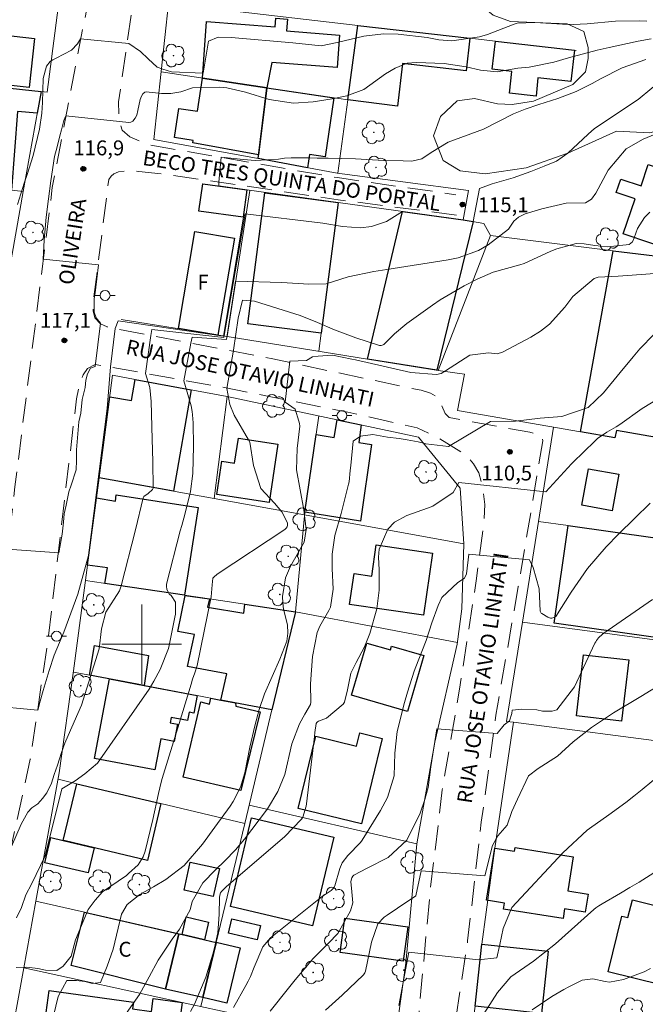
# Model space of a CAD drawing. Units: metres. Extents: x 286007 to 286523, y 1668250 to 1668814.
# Drawn here: x 286288 to 286351, y 1668464 to 1668563 of the extents above; entities that cross this region are included whole.
import ezdxf
from ezdxf.enums import TextEntityAlignment as Align

# ---------------------------------------------------------------- set-up
doc = ezdxf.new("R2010")
doc.units = ezdxf.units.M
doc.header["$MEASUREMENT"] = 0
doc.linetypes.add('HIDDEN', pattern=[0.375, 0.25, -0.125])
for name, color, linetype, lineweight, true_color in [('Arvores_Isoladas', 7, 'Continuous', 18, 0x00ff33), ('Curvas_Intermediarias', 7, 'Continuous', 9, 0x783c14), ('Curvas_Mestras', 7, 'Continuous', 20, 0x783c14), ('Pto_Cotado', 7, 'Continuous', 9, 0x783c14), ('Topon_Pto_Cotado', 7, 'Continuous', 9, 0x783c14), ('Vegetacao', 7, 'Orla8', 9, 0x00ff33)]:
    doc.layers.add(name, color=color, linetype=linetype, lineweight=lineweight, true_color=true_color)
for name, color, linetype, lineweight in [('Cerca', 8, 'Cerca', 20), ('Edificacoes', 7, 'Continuous', 30), ('Malha_Coordenadas', 7, 'Continuous', 15), ('Muro_Grade', 8, 'Continuous', 20), ('Nao_Pavimentada_S_Mfio', 10, 'HIDDEN', 15), ('Poste', 7, 'Continuous', 9), ('Topon_de_Vias', 7, 'Continuous', 9), ('Topon_Fundacao_Const_Ruinas', 7, 'Continuous', 9)]:
    doc.layers.add(name, color=color, linetype=linetype, lineweight=lineweight)
doc.styles.add('Arial', font='arial.ttf', dxfattribs={"height": 1.5})
doc.styles.get("Standard").update_dxf_attribs({"font": 'arial.ttf'})
doc.linetypes.add('Cerca', pattern='A,10,0,["X",Standard,S=1,R=0,X=0,Y=-0.5],0.1', length=10.1)
doc.linetypes.add('Orla8', pattern='A,6,-0.5,["V",Standard,S=1,R=0,X=-0.5,Y=-1],-0.5,6,-0.5,["V",Standard,S=1,R=0,X=-0.5,Y=-1],-0.5', length=14)

# ---------------------------------------------------------------- blocks, each defined once
blk = doc.blocks.new('Cotas')
at = {"layer": 'Pto_Cotado'}
blk.add_hatch(color=256, dxfattribs=at).paths.add_polyline_path([(0, 0.24, 1), (0, -0.24, 1)])
at = {"layer": 'Pto_Cotado', "lineweight": -3}
blk.add_lwpolyline([(0, -0.24, -1), (0, 0.24, -1)], format="xyb", close=True, dxfattribs=at)
blk = doc.blocks.new('Arvore')
at = {"layer": 'Arvores_Isoladas'}
blk.add_lwpolyline([(-0.718, 0.493, 0.872324), (-0.722, -0.551, 0.862983), (0.284, -0.827, 0.900105), (0.89, 0.029, 0.863155), (0.262, 0.861, 0.882486)], format="xyb", close=True, dxfattribs=at)
blk.add_circle((0, 0), 0.0286, dxfattribs=at)
blk = doc.blocks.new('Poste')
at = {"layer": 'Poste'}
for points in [[(-0.5, 0), (-1, 0)], [(0.5, 0), (1, 0)]]:
    blk.add_lwpolyline(points, dxfattribs=at)
blk.add_lwpolyline([(0, 0.5, 1), (0, -0.5, 1)], format="xyb", close=True, dxfattribs=at)

msp = doc.modelspace()

# ---------------------------------------------------------------- linework, layer by layer
at = {"layer": 'Cerca', "flags": 128}
msp.add_lwpolyline([(286337.418, 1668492.133), (286335.55, 1668479.477)], dxfattribs=at)
at = {"layer": 'Curvas_Intermediarias', "flags": 128}
for points, elevation in [([(286350.856, 1668562.696), (286350.07, 1668562.713), (286347.71, 1668562.678), (286344.843, 1668562.421), (286343.427, 1668562.34), (286342.366, 1668562.376), (286339.593, 1668562.555), (286337.799, 1668562.494), (286337.487, 1668562.393), (286334.817, 1668561.348), (286334.009, 1668561.098), (286331.224, 1668560.72), (286329.917, 1668560.8), (286328.744, 1668561.027), (286325.808, 1668561.388), (286324.329, 1668561.429), (286322.369, 1668561.176), (286319.676, 1668560.539), (286318.066, 1668560.204), (286315.211, 1668560.494), (286308.997, 1668561.038), (286307.707, 1668561.064), (286306.731, 1668560.68), (286306.189, 1668557.464), (286303.014, 1668557.59), (286302.146, 1668557.848), (286301.559, 1668558.045), (286300.639, 1668558.912), (286299.882, 1668559.642), (286298.697, 1668560.453), (286293.854, 1668560.902), (286293.555, 1668560.399), (286292.933, 1668559.777), (286291.384, 1668558.952), (286291.048, 1668558.81), (286290.798, 1668558.631), (286290.413, 1668558.143), (286290.086, 1668556.916), (286290.011, 1668554.489), (286289.943, 1668553.442), (286289.707, 1668551.834), (286289.067, 1668549.184), (286288.468, 1668547.267), (286288.175, 1668546.381), (286287.49, 1668544.24)], 118), ([(286351.295, 1668560.915), (286349.972, 1668560.676), (286347.062, 1668560.037), (286345.838, 1668559.775), (286342.982, 1668559.006), (286341.501, 1668558.556), (286339.019, 1668558.073), (286337.849, 1668557.952), (286335.787, 1668557.579), (286334.122, 1668557.746), (286332.669, 1668558.089), (286330.455, 1668558.414), (286327.679, 1668558.526), (286326.73, 1668558.462), (286325.51, 1668557.956), (286324.558, 1668557.381), (286322.361, 1668555.81), (286320.663, 1668555.187), (286319.16, 1668554.875), (286317.258, 1668554.553), (286315.286, 1668554.443), (286312.84, 1668554.815), (286310.45, 1668555.558), (286308.571, 1668555.965), (286307.847, 1668556.036), (286305.113, 1668555.962), (286303.949, 1668555.56), (286302.937, 1668555.41), (286302.458, 1668555.399), (286302.005, 1668555.399), (286300.44, 1668555.575), (286300.323, 1668555.536), (286300.103, 1668555.371), (286299.983, 1668555.15), (286299.834, 1668554.792), (286299.617, 1668553.692), (286299.506, 1668553.242), (286299.338, 1668552.918), (286299.1, 1668552.609), (286298.924, 1668552.515), (286298.718, 1668552.476), (286297.784, 1668552.584), (286292.369, 1668553.169), (286292.178, 1668552.694), (286291.919, 1668551.745), (286291.759, 1668551.155), (286291.492, 1668550.055), (286291.226, 1668549.072), (286290.861, 1668546.614), (286290.628, 1668544.806), (286290.384, 1668542.951), (286290.189, 1668540.657), (286290.068, 1668538.735), (286295.658, 1668538.158), (286295.319, 1668535.358), (286295.223, 1668534.784), (286295.232, 1668534.272), (286295.234, 1668533.407), (286295.41, 1668532.816), (286295.849, 1668532.301), (286295.327, 1668527.924), (286294.837, 1668527.768), (286294.548, 1668527.189), (286294.391, 1668526.565), (286294.302, 1668525.83), (286294.013, 1668524.627), (286293.887, 1668523.244), (286293.67, 1668522.382), (286293.434, 1668519.535), (286293.436, 1668518.463), (286293.401, 1668517.552), (286292.91, 1668515.998), (286292.654, 1668515.315), (286292.384, 1668513.993), (286292.192, 1668513.107), (286292.131, 1668512.275), (286291.984, 1668511.072), (286291.653, 1668509.185), (286286.496, 1668509.553)], 117), ([(286350.745, 1668558.821), (286348.371, 1668558.002), (286346.192, 1668556.896), (286345.354, 1668556.417), (286343.724, 1668555.617), (286341.907, 1668554.913), (286339.973, 1668554.31), (286338.616, 1668553.847), (286337.425, 1668553.364), (286334.414, 1668551.824), (286330.848, 1668550.517), (286329.148, 1668549.461), (286328.205, 1668548.825), (286327.202, 1668548.605), (286326.332, 1668548.646), (286324.371, 1668548.675), (286321.514, 1668548.838), (286318.782, 1668548.896), (286317.657, 1668548.916), (286316.864, 1668548.937), (286315.871, 1668548.95), (286315.035, 1668548.949), (286314.385, 1668548.895), (286313.772, 1668548.81), (286312.678, 1668548.718), (286311.432, 1668548.66), (286310.244, 1668548.775), (286307.994, 1668549.002), (286307.783, 1668546.469), (286307.756, 1668546.117), (286310.621, 1668545.713), (286310.254, 1668542.97), (286308.22, 1668530.976), (286297.633, 1668532.52), (286297.328, 1668531.76), (286296.848, 1668527.912), (286296.511, 1668523.699), (286294.633, 1668508.9), (286293.576, 1668505.035), (286292.176, 1668501.201), (286291.197, 1668498.879), (286290.672, 1668497.357), (286290.095, 1668495.321), (286289.765, 1668494.25), (286289.561, 1668493.342), (286284.501, 1668493.805)], 116), ([(286352.716, 1668551.742), (286350.485, 1668550.805), (286348.772, 1668549.84), (286346.964, 1668547.692), (286345.728, 1668545.381), (286345.288, 1668544.789), (286344.687, 1668544.389), (286342.727, 1668544.356), (286340.271, 1668543.785), (286338.618, 1668543.3), (286337.94, 1668542.95), (286337.469, 1668542.559), (286336.942, 1668541.753), (286334.868, 1668540.185), (286333.903, 1668539.624), (286331.849, 1668538.875), (286330.862, 1668538.669), (286324.665, 1668537.71), (286323.367, 1668537.499), (286320.794, 1668536.973), (286318.571, 1668536.242), (286316.827, 1668536.21), (286314.106, 1668536.4), (286309.456, 1668536.51), (286308.552, 1668530.64), (286305.098, 1668530.88), (286304.94, 1668530.291), (286304.258, 1668526.479), (286304.975, 1668523.989), (286305.072, 1668523.39), (286305.117, 1668523.071), (286305.174, 1668522.269), (286305.205, 1668519.934), (286305.142, 1668517.178), (286304.909, 1668515.365), (286304.343, 1668513.057), (286304.027, 1668511.945), (286303.877, 1668511.387), (286302.511, 1668506.02), (286302.487, 1668505.834), (286302.539, 1668505.477), (286302.805, 1668504.991), (286302.819, 1668504.975), (286302.971, 1668504.886), (286303.394, 1668504.23), (286303.399, 1668503.002), (286303.354, 1668502.693), (286302.762, 1668499.857), (286302.685, 1668499.543), (286301.845, 1668497.431), (286301.217, 1668496.263), (286300.749, 1668495.472), (286295.56, 1668488.001), (286294.292, 1668486.952), (286293.311, 1668486.241), (286291.963, 1668485.446), (286290.292, 1668478.7), (286288.909, 1668475.826), (286288.353, 1668474.761), (286287.919, 1668473.488), (286287.392, 1668472.452)], 114), ([(286287.356, 1668467.441), (286288.442, 1668467.47), (286289.542, 1668467.358), (286290.328, 1668467.194), (286291.472, 1668467.167), (286292.107, 1668467.575), (286292.891, 1668468.605), (286293.332, 1668470.234), (286294.6, 1668473.301), (286295.328, 1668474.216), (286296.041, 1668475.082), (286298.459, 1668476.726), (286298.671, 1668476.916), (286299.63, 1668477.798), (286300.148, 1668478.575), (286300.356, 1668479.16), (286301.134, 1668482.339), (286301.698, 1668484.967), (286301.959, 1668486.106), (286302.067, 1668486.48), (286303.758, 1668491.995), (286304.985, 1668495.956), (286305.128, 1668496.472), (286305.347, 1668497.107), (286305.571, 1668497.848), (286306.989, 1668504.753), (286307.099, 1668505.977), (286307.178, 1668506.635), (286307.267, 1668506.746), (286307.584, 1668507.028), (286314.411, 1668511.535), (286314.541, 1668511.651), (286314.634, 1668511.798), (286314.686, 1668511.965), (286314.678, 1668512.203), (286314.123, 1668513.31), (286313.382, 1668514.188), (286311.996, 1668515.662), (286311.264, 1668517.969), (286310.89, 1668520.309), (286310.756, 1668520.566), (286309.315, 1668523.036), (286308.884, 1668524.108), (286308.56, 1668525.735), (286309.231, 1668529.587), (286309.712, 1668532.801), (286310.137, 1668534.626), (286311.355, 1668534.506), (286313.71, 1668533.77), (286315.956, 1668533.06), (286317.684, 1668532.354), (286319.409, 1668531.637), (286321.542, 1668530.816), (286323.924, 1668530.064), (286324.12, 1668530.064), (286324.302, 1668530.114), (286324.382, 1668530.163), (286325.455, 1668531.236), (286326.701, 1668532.265), (286329.285, 1668534.11), (286330.051, 1668534.633), (286332.447, 1668536.045), (286333.787, 1668536.736), (286335.388, 1668537.436), (286338.063, 1668538.151), (286338.52, 1668538.315), (286341.182, 1668539.552), (286341.782, 1668539.782), (286343.742, 1668540.306), (286344.529, 1668540.29), (286345.601, 1668540.121), (286346.9, 1668539.962), (286349.066, 1668540.206), (286349.4, 1668540.484), (286349.573, 1668540.878), (286349.923, 1668541.818), (286350.622, 1668542.927), (286351.157, 1668543.462)], 113), ([(286291.121, 1668462.604), (286291.586, 1668464.522), (286292.45, 1668466.14), (286293.434, 1668466.141), (286294.293, 1668466.034), (286295.043, 1668465.851), (286295.86, 1668465.944), (286296.525, 1668467.57), (286297.123, 1668469.288), (286297.981, 1668472.811), (286298.532, 1668473.778), (286299.821, 1668474.786), (286301.199, 1668475.587), (286302.442, 1668476.321), (286304.293, 1668477.713), (286306.108, 1668479.869), (286307.366, 1668481.564), (286308.911, 1668483.698), (286309.213, 1668484.152), (286309.949, 1668485.607), (286310.38, 1668487.045), (286310.879, 1668489.624), (286311.399, 1668491.773), (286311.833, 1668493.429), (286312.36, 1668494.996), (286313.892, 1668498.47), (286314.62, 1668500.284), (286314.727, 1668501.098), (286314.674, 1668501.927), (286314.291, 1668503.522), (286314.201, 1668504.155), (286314.165, 1668504.789), (286314.478, 1668506.671), (286314.989, 1668507.832), (286316.368, 1668510.241), (286316.57, 1668511.518), (286316.32, 1668513.498), (286315.569, 1668517.544), (286315.653, 1668519.697), (286315.937, 1668521.925), (286315.899, 1668522.194), (286315.81, 1668522.439), (286315.46, 1668523.627), (286314.444, 1668524.357), (286314.91, 1668528.483), (286316.59, 1668528.54), (286317.199, 1668528.906), (286317.767, 1668528.988), (286319.224, 1668529.082), (286321.155, 1668528.687), (286321.513, 1668528.597), (286327.083, 1668527.333), (286329.682, 1668527.138), (286330.153, 1668527.241), (286330.581, 1668527.491), (286333.033, 1668529.083), (286334.929, 1668529.297), (286335.775, 1668529.219), (286336.308, 1668529.389), (286339.159, 1668530.896), (286340.142, 1668531.506), (286341.056, 1668532.196), (286342.609, 1668533.893), (286343.393, 1668534.974), (286345.534, 1668536.798), (286345.939, 1668536.938), (286347.95, 1668537.035), (286348.912, 1668537.096), (286351.642, 1668537.293)], 112), ([(286298.455, 1668462.84), (286299.782, 1668464.745), (286300.765, 1668466.502), (286301.648, 1668468.184), (286303.057, 1668470.299), (286303.815, 1668471.298), (286304.869, 1668473.247), (286305.086, 1668474.095), (286306.153, 1668475.984), (286307.418, 1668477.285), (286308.357, 1668478.19), (286309.446, 1668479.289), (286310.356, 1668480.384), (286312.671, 1668483.421), (286313.717, 1668485.151), (286314.414, 1668486.872), (286315.119, 1668489.962), (286315.888, 1668491.989), (286316.417, 1668492.955), (286316.983, 1668493.924), (286317.024, 1668494.138), (286316.999, 1668495.988), (286317.182, 1668498.76), (286317.667, 1668501.179), (286317.92, 1668501.806), (286318.847, 1668503.373), (286319.002, 1668503.711), (286319.269, 1668505.514), (286319.177, 1668507.595), (286319.163, 1668509.043), (286319.446, 1668510.94), (286320.098, 1668513.148), (286320.834, 1668516.087), (286320.883, 1668516.314), (286320.999, 1668517.467), (286321.054, 1668517.967), (286321.294, 1668520.411), (286322.024, 1668520.939), (286323.282, 1668521.103), (286324.744, 1668520.821), (286325.921, 1668520.701), (286326.733, 1668520.539), (286327.829, 1668520.338), (286328.601, 1668520.136), (286330.876, 1668519.888), (286335.107, 1668522.404), (286337.638, 1668522.424), (286340.104, 1668522.732), (286342.31, 1668522.907), (286344.939, 1668523.806), (286346.494, 1668525.282), (286348.167, 1668527.343), (286349.487, 1668528.922), (286350.159, 1668529.702), (286351.58, 1668531.2)], 111), ([(286309.228, 1668463.428), (286310.482, 1668465.646), (286310.719, 1668466.091), (286310.938, 1668466.543), (286311.314, 1668467.475), (286312.181, 1668469.538), (286312.972, 1668470.449), (286317.995, 1668474.459), (286318.168, 1668474.592), (286319.074, 1668475.201), (286319.326, 1668475.441), (286319.457, 1668475.668), (286319.947, 1668477.431), (286320.187, 1668478), (286320.765, 1668478.74), (286322.036, 1668480.031), (286322.206, 1668480.281), (286324.036, 1668483.261), (286324.283, 1668483.682), (286324.737, 1668484.546), (286325.402, 1668486.726), (286325.494, 1668489.031), (286325.731, 1668491.195), (286326.455, 1668494.105), (286326.75, 1668495.169), (286327.435, 1668497.266), (286327.825, 1668498.3), (286328.624, 1668500.361), (286329.223, 1668502.129), (286329.849, 1668503.888), (286330.221, 1668504.686), (286331.814, 1668506.182), (286332.504, 1668506.629), (286332.706, 1668507.076), (286332.947, 1668509.065), (286339.037, 1668508.464), (286339.403, 1668507.693), (286340.024, 1668505.558), (286340.112, 1668503.316), (286340.137, 1668503.241), (286340.217, 1668503.112), (286340.272, 1668503.061), (286340.888, 1668502.709), (286341.153, 1668502.622), (286341.291, 1668502.621), (286341.563, 1668502.693), (286341.683, 1668502.763), (286343.225, 1668505.21), (286344.865, 1668507.601), (286346.768, 1668509.789), (286348.012, 1668511.064), (286349.594, 1668512.636), (286351.189, 1668514.194)], 109), ([(286351.421, 1668504.486), (286346.513, 1668501.094), (286346.376, 1668500.992), (286346.001, 1668500.645), (286345.793, 1668500.376), (286345.706, 1668500.23), (286345.627, 1668500.079), (286343.584, 1668495.687), (286341.804, 1668493.388), (286341.317, 1668493.265), (286340.749, 1668493.265), (286340.343, 1668493.264), (286339.776, 1668493.385), (286338.274, 1668493.464), (286337.3, 1668493.341), (286337.26, 1668493.017), (286337.017, 1668492.286), (286336.49, 1668491.879), (286335.801, 1668490.985), (286329.712, 1668491.465), (286329.108, 1668487.649), (286328.827, 1668485.578), (286328.503, 1668484.36), (286328.038, 1668482.988), (286326.686, 1668480.259), (286324.797, 1668478.529), (286322.688, 1668477.465), (286321.351, 1668476.736), (286321.27, 1668476.658), (286321.146, 1668476.478), (286321.055, 1668476.1), (286321.161, 1668475.065), (286321.247, 1668473.975), (286321.006, 1668473.157), (286319.736, 1668470.874), (286318.82, 1668469.898), (286317.278, 1668468.356), (286315.442, 1668466.224), (286314.796, 1668465.373), (286312.943, 1668463.048)], 108), ([(286318.505, 1668463.162), (286320.19, 1668464.661), (286322.315, 1668466.731), (286322.449, 1668466.902), (286322.539, 1668467.1), (286323.142, 1668469.992), (286323.788, 1668471.839), (286324.401, 1668472.505), (286324.7, 1668472.721), (286325.74, 1668473.407), (286327.613, 1668474.651), (286328.138, 1668477.168), (286334.552, 1668476.689), (286335.319, 1668479.734), (286335.846, 1668480.709), (286336.778, 1668481.765), (286337.263, 1668483.146), (286337.83, 1668484.405), (286338.929, 1668486.734), (286339.899, 1668487.48), (286341.858, 1668488.721), (286343.451, 1668490.158), (286345.293, 1668491.596), (286347.51, 1668493.077), (286350.263, 1668494.73), (286352.336, 1668496.007)], 107), ([(286325.884, 1668463.628), (286326.892, 1668468.987), (286333.915, 1668468.224), (286335.741, 1668468.429), (286336.064, 1668469.769), (286336.387, 1668471.393), (286337.277, 1668473.505), (286342.407, 1668478.988), (286344.848, 1668481.259), (286345.068, 1668481.451), (286347.022, 1668482.827), (286348.721, 1668484.056), (286349.549, 1668484.698), (286350.368, 1668485.353), (286352.324, 1668486.96)], 106), ([(286351.221, 1668467.349), (286350.573, 1668467), (286348.516, 1668466.23), (286347.084, 1668465.99), (286346.654, 1668466.035), (286345.406, 1668466.328), (286344.338, 1668466.165), (286342.988, 1668465.494), (286342.482, 1668465.248), (286341.293, 1668464.543), (286339.323, 1668463.207)], 104)]:
    msp.add_lwpolyline(points, dxfattribs=dict(at, elevation=elevation))
at = {"layer": 'Curvas_Mestras', "flags": 128}
for points, elevation in [([(286354.109, 1668558.216), (286349.971, 1668554.812), (286345.572, 1668551.873), (286344.949, 1668551.328), (286342.906, 1668549.404), (286341.751, 1668548.615), (286340.504, 1668548.109), (286339.177, 1668547.552), (286337.387, 1668546.933), (286335.267, 1668546.308), (286333.998, 1668545.847), (286333.364, 1668542.517), (286332.361, 1668542.683), (286326.258, 1668543.528), (286324.639, 1668542.518), (286323.125, 1668542.025), (286322.012, 1668541.898), (286320.213, 1668542.033), (286318.246, 1668542.353), (286310.406, 1668543.286), (286308.275, 1668530.867), (286301.012, 1668531.652), (286300.923, 1668531.067), (286300.394, 1668527.225), (286300.824, 1668525.808), (286300.947, 1668524.418), (286301.067, 1668520.63), (286301.116, 1668518.362), (286301.144, 1668515.681), (286301.106, 1668515.556), (286300.642, 1668515.165), (286300.233, 1668514.838), (286300.162, 1668514.717), (286299.364, 1668511.483), (286297.942, 1668505.875), (286297.767, 1668505.363), (286296.408, 1668503.211), (286295.948, 1668501.541), (286295.708, 1668499.519), (286293.948, 1668493.853), (286292.594, 1668490.815), (286292.273, 1668490.014), (286291.924, 1668489.085), (286291.533, 1668487.827), (286291.177, 1668486.876), (286290.935, 1668485.99), (286290.436, 1668485.032), (286290.015, 1668484.456), (286289.543, 1668483.928), (286288.93, 1668483.518), (286288.536, 1668483.093), (286287.86, 1668481.884), (286286.892, 1668479.627)], 115), ([(286352.872, 1668525.209), (286350.38, 1668523.703), (286348.127, 1668522.097), (286347.751, 1668521.854), (286346.826, 1668521.327), (286345.893, 1668520.674), (286345.61, 1668520.418), (286343.416, 1668518.258), (286343.272, 1668518.13), (286340.698, 1668515.318), (286331.919, 1668516.248), (286331.349, 1668515.254), (286329.296, 1668513.872), (286328.781, 1668513.666), (286326.682, 1668512.944), (286325.451, 1668512.264), (286324.791, 1668511.559), (286323.923, 1668509.567), (286323.839, 1668508.732), (286323.905, 1668507.486), (286323.892, 1668505.41), (286323.676, 1668503.539), (286322.983, 1668501.074), (286322.432, 1668499.734), (286321.577, 1668498.133), (286321.048, 1668497.063), (286320.719, 1668495.39), (286320.411, 1668494.171), (286320.292, 1668493.958), (286318.597, 1668492.556), (286317.811, 1668492.256), (286317.704, 1668492.192), (286317.618, 1668492.101), (286317.555, 1668491.991), (286317.423, 1668491.116), (286317.388, 1668490.711), (286316.599, 1668483.924), (286316.565, 1668483.692), (286316.214, 1668482.586), (286316.089, 1668482.393), (286314.361, 1668480.592), (286308.555, 1668475.602), (286308.337, 1668475.405), (286308.043, 1668475.107), (286307.943, 1668474.974), (286307.855, 1668474.741), (286307.824, 1668474.491), (286307.805, 1668472.788), (286307.657, 1668470.934), (286307.259, 1668469.117), (286306.446, 1668466.487), (286305.305, 1668463.765), (286304.911, 1668463.014)], 110), ([(286351.913, 1668477.206), (286350.08, 1668476.051), (286349.151, 1668475.494), (286348.217, 1668474.947), (286346.348, 1668473.874), (286346.027, 1668473.67), (286345.724, 1668473.441), (286345.53, 1668473.277), (286341.668, 1668469.835), (286339.458, 1668468.095), (286337.17, 1668466.501), (286335.821, 1668464.935), (286333.914, 1668461.964)], 105)]:
    msp.add_lwpolyline(points, dxfattribs=dict(at, elevation=elevation))
at = {"layer": 'Edificacoes', "flags": 128}
for points in [[(286289.22, 1668560.948), (286288.668, 1668556.005), (286278.435, 1668557.149), (286279.408, 1668565.857), (286285.205, 1668565.209), (286284.784, 1668561.444)], [(286312.584, 1668555.988), (286306.117, 1668556.958), (286306.51, 1668562.669), (286313.446, 1668562.113), (286313.517, 1668562.998), (286314.678, 1668562.905), (286314.583, 1668561.723), (286319.929, 1668561.295), (286319.666, 1668558.019), (286313.112, 1668558.544)], [(286333.027, 1668560.971), (286332.652, 1668557.704), (286326.261, 1668558.439), (286325.765, 1668554.127), (286320.736, 1668554.758), (286321.749, 1668562.268)], [(286343.562, 1668559.76), (286343.2, 1668556.613), (286339.887, 1668556.994), (286339.7, 1668555.132), (286337.04, 1668555.438), (286337.272, 1668557.624), (286335.297, 1668557.859), (286335.632, 1668560.672)], [(286289.874, 1668555.61), (286289.487, 1668553.439), (286287.504, 1668553.607), (286286.903, 1668545.672), (286277.656, 1668546.756), (286278.594, 1668556.818)], [(286312.584, 1668555.988), (286311.769, 1668549.23), (286305.16, 1668550.434), (286305.182, 1668550.685), (286303.299, 1668550.967), (286303.746, 1668553.902), (286305.626, 1668553.635), (286306.117, 1668556.958)], [(286319.346, 1668554.968), (286318.479, 1668549.051), (286316.902, 1668549.278), (286316.703, 1668547.937), (286311.723, 1668548.852), (286312.584, 1668555.988)], [(286350.998, 1668548.254), (286357.556, 1668546.052), (286356.513, 1668542.947), (286355.364, 1668543.333), (286354.045, 1668539.406), (286348.477, 1668541.276), (286349.662, 1668544.807), (286347.777, 1668545.44), (286348.235, 1668546.803), (286350.28, 1668546.116)], [(286310.597, 1668545.702), (286310.223, 1668542.97), (286305.766, 1668543.58), (286306.14, 1668546.312)], [(286319.783, 1668544.446), (286318.059, 1668531.273), (286310.686, 1668532.238), (286312.409, 1668545.409)], [(286332.361, 1668542.683), (286333.364, 1668542.517), (286329.697, 1668527.568), (286322.72, 1668528.686), (286326.259, 1668543.538)], [(286309.343, 1668540.834), (286307.676, 1668531.096), (286303.698, 1668531.772), (286305.365, 1668541.515)], [(286355.277, 1668538.625), (286351.828, 1668520.773), (286347.785, 1668521.488), (286347.618, 1668520.754), (286344.164, 1668521.355), (286347.446, 1668539.588)], [(286304.967, 1668525.595), (286303.216, 1668515.385), (286295.709, 1668516.746), (286296.78, 1668524.867), (286298.981, 1668524.504), (286299.343, 1668526.628)], [(286322.103, 1668522.055), (286321.846, 1668520.279), (286323.129, 1668520.093), (286322.043, 1668512.358), (286316.435, 1668513.283), (286317.563, 1668521.092), (286319.388, 1668520.802), (286319.682, 1668522.57)], [(286313.714, 1668520.106), (286312.82, 1668514.238), (286307.568, 1668515.038), (286308.082, 1668518.408), (286309.352, 1668518.215), (286309.733, 1668520.712)], [(286348.023, 1668517.097), (286347.351, 1668513.416), (286344.31, 1668513.972), (286344.982, 1668517.652)], [(286304.301, 1668504.915), (286296.303, 1668506.112), (286296.564, 1668507.669), (286294.548, 1668507.946), (286295.44, 1668514.706), (286297.364, 1668514.368), (286297.427, 1668515.028), (286305.686, 1668513.731)], [(286355.954, 1668510.079), (286354.56, 1668500.246), (286341.533, 1668502.093), (286342.927, 1668511.927)], [(286329.266, 1668509.151), (286328.355, 1668502.907), (286320.924, 1668503.985), (286321.379, 1668507.103), (286323.162, 1668506.843), (286323.619, 1668509.975)], [(286306.822, 1668504.538), (286306.64, 1668503.72), (286310.272, 1668503.107), (286310.394, 1668504.003), (286315.485, 1668503.241), (286313.116, 1668493.378), (286307.981, 1668494.354), (286308.585, 1668496.99), (286304.605, 1668497.737), (286305.317, 1668500.949), (286303.652, 1668501.251), (286304.383, 1668504.903)], [(286322.653, 1668500.103), (286325.036, 1668499.405), (286325.152, 1668499.8), (286328.408, 1668498.846), (286326.76, 1668493.201), (286321.117, 1668494.852)], [(286300.237, 1668495.826), (286294.752, 1668496.869), (286295.261, 1668499.845), (286300.685, 1668498.859)], [(286349.028, 1668498.4), (286348.309, 1668492.256), (286343.763, 1668492.788), (286344.482, 1668498.932)], [(286300.237, 1668495.826), (286305.584, 1668494.81), (286305.249, 1668493.044), (286304.786, 1668493.132), (286304.628, 1668492.295), (286302.982, 1668492.607), (286302.879, 1668492.062), (286303.594, 1668491.927), (286303.267, 1668490.202), (286301.927, 1668490.456), (286301.338, 1668487.345), (286295.235, 1668488.501), (286296.748, 1668496.49)], [(286307.981, 1668494.354), (286309.428, 1668494.079), (286309.483, 1668493.752), (286311.912, 1668493.186), (286309.998, 1668485.249), (286304.172, 1668486.614), (286305.946, 1668494.18), (286306.841, 1668493.97), (286306.977, 1668494.545)], [(286324.221, 1668490.511), (286322.127, 1668481.905), (286315.762, 1668483.463), (286317.541, 1668490.729), (286321.634, 1668489.727), (286321.962, 1668491.066)], [(286301.919, 1668483.953), (286300.571, 1668478.237), (286292.288, 1668480.191), (286292.109, 1668480.233), (286293.457, 1668485.949)], [(286319.328, 1668480.565), (286317.212, 1668471.64), (286308.931, 1668473.604), (286311.047, 1668482.528)], [(286292.109, 1668480.233), (286295.202, 1668479.503), (286294.604, 1668476.969), (286290.253, 1668477.996), (286290.851, 1668480.53)], [(286334.714, 1668474.228), (286335.55, 1668479.477), (286337.524, 1668479.163), (286337.581, 1668479.518), (286343.442, 1668478.585), (286342.899, 1668475.17), (286344.937, 1668474.846), (286344.646, 1668473.016), (286342.568, 1668473.346), (286342.414, 1668472.377), (286336.424, 1668473.33), (286336.521, 1668473.941)], [(286307.822, 1668477.42), (286307.202, 1668474.586), (286304.268, 1668475.227), (286304.888, 1668478.061)], [(286354.079, 1668473.097), (286352.266, 1668465.71), (286346.964, 1668467.012), (286348.341, 1668472.621), (286348.955, 1668472.47), (286349.392, 1668474.248)], [(286303.735, 1668470.856), (286302.392, 1668465.283), (286292.906, 1668467.643), (286294.243, 1668473.024)], [(286306.33, 1668470.249), (286304.063, 1668470.779), (286304.468, 1668472.548), (286306.735, 1668472.031)], [(286311.956, 1668471.671), (286311.622, 1668470.233), (286308.737, 1668470.903), (286309.071, 1668472.342)], [(286326.785, 1668471.561), (286326.31, 1668468.105), (286319.969, 1668468.976), (286320.45, 1668472.41)], [(286304.063, 1668470.779), (286307.496, 1668469.976), (286306.165, 1668464.433), (286302.392, 1668465.283), (286303.735, 1668470.856)], [(286306.165, 1668464.433), (286307.502, 1668470.004), (286309.921, 1668469.415), (286308.588, 1668463.852)], [(286340.913, 1668469.087), (286340.232, 1668462.823), (286333.554, 1668463.55), (286334.234, 1668469.814)], [(286299.088, 1668463.284), (286300.986, 1668463.026), (286301.155, 1668464.33), (286304.088, 1668463.932), (286303.782, 1668461.684), (286302.429, 1668461.867), (286301.869, 1668457.738), (286298.446, 1668458.202), (286298.399, 1668457.852), (286291.548, 1668458.78), (286291.601, 1668459.172), (286288.066, 1668459.651), (286288.443, 1668462.434), (286290.291, 1668462.184), (286290.69, 1668465.127), (286299.182, 1668463.973)]]:
    msp.add_lwpolyline(points, close=True, dxfattribs=at)
at = {"layer": 'Malha_Coordenadas', "flags": 128}
for points in [[(286300, 1668504), (286300, 1668496)], [(286304, 1668500), (286296, 1668500)]]:
    msp.add_lwpolyline(points, dxfattribs=at)
at = {"layer": 'Muro_Grade', "flags": 128}
for points in [[(286247.892, 1668560.45), (286266.281, 1668558.203), (286270.763, 1668557.655), (286278.594, 1668556.818), (286290.485, 1668555.547), (286291.816, 1668565.906), (286293.175, 1668577.236), (286294.235, 1668586.072), (286294.447, 1668596.904), (286294.999, 1668625.185), (286273.852, 1668619.726)], [(286305.088, 1668604.619), (286304.626, 1668594.215), (286304.166, 1668583.86), (286303.704, 1668573.439), (286302.715, 1668564.457), (286301.211, 1668550.783), (286311.723, 1668548.852), (286319.685, 1668547.39), (286332.897, 1668545.654), (286332.361, 1668542.683), (286334.432, 1668542.341), (286335.098, 1668541.107), (286329.838, 1668527.546), (286332.502, 1668527.173), (286331.785, 1668523.509), (286344.164, 1668521.355), (286347.618, 1668520.754), (286347.785, 1668521.488), (286351.828, 1668520.773), (286366.62, 1668518.158), (286376.299, 1668536.039), (286380.231, 1668543.303)], [(286343.751, 1668559.738), (286335.632, 1668560.672), (286333.027, 1668560.971), (286321.749, 1668562.268), (286302.715, 1668564.457)], [(286321.749, 1668562.268), (286320.736, 1668554.758), (286319.741, 1668547.382)], [(286301.959, 1668557.582), (286312.584, 1668555.988), (286320.736, 1668554.758)], [(286280.621, 1668499.426), (286281.98, 1668509.16), (286283.347, 1668518.949), (286285.152, 1668529.102), (286288.079, 1668545.534), (286289.874, 1668555.61)], [(286311.723, 1668548.852), (286312.584, 1668555.988)], [(286288.079, 1668545.534), (286285.521, 1668545.834), (286274.031, 1668547.181), (286266.732, 1668548.036)], [(286306.084, 1668546.319), (286310.597, 1668545.702), (286319.783, 1668544.446), (286332.361, 1668542.683)], [(286310.892, 1668545.662), (286308.612, 1668530.946)], [(286319.783, 1668544.446), (286318.059, 1668531.273), (286317.823, 1668529.471)], [(286335.098, 1668541.107), (286347.446, 1668539.588), (286355.277, 1668538.625), (286376.299, 1668536.039)], [(286297.927, 1668532.658), (286308.612, 1668530.946), (286322.72, 1668528.686), (286329.838, 1668527.546)], [(286308.599, 1668524.928), (286299.343, 1668526.628), (286297.068, 1668527.046), (286295.709, 1668516.746), (286294.548, 1668507.946), (286293.146, 1668497.321), (286291.709, 1668487.029), (286289.356, 1668474.14), (286288.131, 1668467.423), (286286.572, 1668458.76)], [(286308.599, 1668524.928), (286319.682, 1668522.57), (286327.852, 1668520.832), (286332.074, 1668515.688), (286332.445, 1668510.089), (286332.225, 1668503.539), (286331.765, 1668499.988), (286329.526, 1668490.119), (286327.701, 1668479.901), (286326.597, 1668467.874), (286325.373, 1668459.274), (286324.32, 1668451.871), (286308.366, 1668454.932), (286297.63, 1668456.853), (286286.572, 1668458.76), (286285.261, 1668448.373), (286284.185, 1668438.962), (286283.365, 1668428.979)], [(286308.599, 1668524.928), (286307.289, 1668514.647)], [(286317.833, 1668522.964), (286316.435, 1668513.283), (286315.485, 1668503.241)], [(286371.305, 1668487.725), (286337.418, 1668492.133), (286336.722, 1668492.224), (286338.322, 1668502.209), (286339.939, 1668512.35), (286341.451, 1668521.827)], [(286295.709, 1668516.746), (286307.289, 1668514.647), (286316.394, 1668512.997), (286332.445, 1668510.089)], [(286365.414, 1668498.595), (286366.933, 1668508.523), (286355.954, 1668510.079), (286342.927, 1668511.927), (286339.939, 1668512.35)], [(286294.344, 1668506.405), (286304.301, 1668504.915), (286306.822, 1668504.538), (286315.485, 1668503.241), (286331.786, 1668500.146)], [(286315.485, 1668503.241), (286313.116, 1668493.378), (286310.373, 1668481.958), (286307.496, 1668469.976), (286305.946, 1668463.525)], [(286365.414, 1668498.595), (286338.322, 1668502.209)], [(286293.126, 1668497.178), (286296.748, 1668496.49), (286305.584, 1668494.81), (286307.981, 1668494.354), (286313.116, 1668493.378)], [(286291.592, 1668486.389), (286293.89, 1668485.847), (286301.919, 1668483.953), (286310.373, 1668481.958)], [(286310.814, 1668483.793), (286327.701, 1668479.901)], [(286335.55, 1668479.477), (286334.234, 1668469.814), (286333.554, 1668463.55), (286332.13, 1668453.6), (286344.987, 1668444.738)], [(286307.496, 1668469.976), (286304.063, 1668470.779), (286294.243, 1668473.024), (286289.356, 1668474.14)], [(286325.373, 1668459.274), (286309.953, 1668462.648), (286304.088, 1668463.932), (286288.131, 1668467.423)]]:
    msp.add_lwpolyline(points, dxfattribs=at)
at = {"layer": 'Nao_Pavimentada_S_Mfio', "ltscale": 10, "flags": 128}
for points in [[(286301.879, 1668634.309), (286301.605, 1668633.332), (286301.539, 1668632.057), (286302.037, 1668623.464), (286302.347, 1668612.392), (286302.206, 1668604.048), (286301.973, 1668595.973), (286301.536, 1668586.4), (286300.706, 1668576.988), (286298.952, 1668563.332), (286297.674, 1668554.562), (286297.695, 1668552.815), (286298.045, 1668551.712), (286298.81, 1668551.045), (286300.525, 1668550.278), (286319.725, 1668546.938), (286331.638, 1668545.226)], [(286253.282, 1668616.851), (286253.077, 1668616.582), (286252.74, 1668615.941), (286252.652, 1668615.489), (286251.845, 1668602.647), (286250.439, 1668590.308), (286249.222, 1668575.481), (286248.254, 1668568.935), (286246.22, 1668555.987), (286243.647, 1668539.909), (286240.939, 1668524.334), (286239.347, 1668514.077), (286237.846, 1668503.273), (286236.721, 1668493.295), (286234.231, 1668474.819), (286232.055, 1668462.758), (286230.018, 1668449.989), (286227.676, 1668435.684), (286226.179, 1668422.426), (286225.368, 1668413.865), (286225.433, 1668413.305), (286225.58, 1668412.961), (286225.943, 1668412.824), (286226.243, 1668412.738), (286234.943, 1668411.979), (286246.122, 1668410.702), (286257.442, 1668409.344), (286269.268, 1668408.142), (286270.556, 1668408.185), (286271.276, 1668408.435), (286271.836, 1668408.744), (286272.041, 1668409.159), (286272.314, 1668409.899), (286274.166, 1668420.666), (286276.56, 1668436.053), (286278.106, 1668450.955), (286279.214, 1668460.659), (286280.437, 1668469.236), (286281.921, 1668477.504), (286283.817, 1668487.736), (286285.044, 1668498.033), (286286.187, 1668506.591), (286287.236, 1668515.808), (286289.113, 1668530.761), (286291.003, 1668545.938), (286293.56, 1668559.4), (286295.937, 1668571.243), (286297.664, 1668593.108), (286298.003, 1668612.52), (286297.513, 1668624.085), (286297.19, 1668626.602), (286296.434, 1668628.316), (286295.698, 1668629.233), (286294.713, 1668630.135), (286294.459, 1668630.531), (286293.808, 1668631.157), (286293.202, 1668631.422)], [(286331.682, 1668543.176), (286319.769, 1668544.719), (286303.172, 1668547.174), (286299.719, 1668547.573), (286298.344, 1668547.599), (286297.653, 1668547.511), (286297.191, 1668547.319), (286296.931, 1668547.092), (286296.685, 1668546.744), (286295.164, 1668534.76), (286295.105, 1668533.551), (286295.277, 1668532.83), (286295.847, 1668532.221), (286296.52, 1668531.915), (286313.187, 1668528.699), (286328.121, 1668525.538), (286329.085, 1668525.244), (286329.601, 1668524.966), (286329.962, 1668524.624), (286330.535, 1668523.19), (286330.94, 1668522.805), (286339.064, 1668521.31), (286340.098, 1668521.034), (286340.315, 1668520.842), (286340.379, 1668520.468), (286337.915, 1668505.787), (286335.653, 1668492.835), (286334.183, 1668482.064), (286332.812, 1668470.132), (286331.465, 1668461.225), (286329.487, 1668446.962), (286328.669, 1668444.454), (286328.226, 1668443.927), (286327.758, 1668443.589)], [(286325.391, 1668445.885), (286325.994, 1668447.126), (286326.442, 1668448.354), (286326.746, 1668450.287), (286328.244, 1668466.506), (286329.022, 1668474.999), (286330.265, 1668485.336), (286332.004, 1668495.476), (286333.665, 1668506.37), (286334.42, 1668511.968), (286334.546, 1668514.036), (286334.355, 1668515.748), (286333.944, 1668517.249), (286333.398, 1668518.155), (286332.729, 1668518.991), (286329.628, 1668520.868), (286327.737, 1668521.755), (286320.757, 1668523.34), (286308.037, 1668525.871), (286295.305, 1668528.144), (286294.539, 1668527.741), (286294.12, 1668527.106), (286293.702, 1668526.017), (286293.436, 1668524.695), (286290.597, 1668500.595), (286288.791, 1668488.428), (286286.865, 1668479.621), (286285.089, 1668470.921), (286283.81, 1668462.649), (286282.678, 1668452.304), (286281.097, 1668439.691), (286279.37, 1668427.034), (286277.808, 1668411.906), (286277.722, 1668410.674), (286278.135, 1668410.133), (286278.678, 1668409.633), (286279.573, 1668409.203), (286298.079, 1668404.525), (286308.063, 1668400.85), (286319.039, 1668395.31), (286320.76, 1668393.725), (286322.013, 1668391.628), (286323.375, 1668389.944), (286324.901, 1668388.908), (286326.847, 1668388.089), (286330.062, 1668387.408)]]:
    msp.add_lwpolyline(points, dxfattribs=at)
at = {"layer": 'Vegetacao', "flags": 128}
msp.add_lwpolyline([(286410.081, 1668615.006), (286408.947, 1668615.364), (286406.931, 1668616.414), (286401.324, 1668620.423), (286399.598, 1668620.584), (286397.944, 1668619.885), (286397.332, 1668618.733), (286397.046, 1668617.145), (286397.273, 1668615.732), (286397.911, 1668614.47), (286400.043, 1668612.607), (286401.45, 1668611.657), (286402.41, 1668610.535), (286403.019, 1668608.077), (286402.803, 1668606.453), (286402.23, 1668604.462), (286402.551, 1668603.428), (286404.448, 1668602.167), (286406.268, 1668602.124), (286407.488, 1668602.3), (286410.206, 1668602.066), (286412.273, 1668601.633), (286415.663, 1668601.83), (286417.67, 1668602.78), (286419.016, 1668602.94), (286419.834, 1668602.744), (286420.296, 1668601.486), (286419.864, 1668598.478), (286419.434, 1668594.094), (286418.677, 1668591.907), (286416.956, 1668590.213), (286414.4, 1668589.538), (286408.9, 1668590.949), (286405.83, 1668590.635), (286403.951, 1668589.31), (286403.163, 1668587.702), (286402.843, 1668584.031), (286402.86, 1668579.467), (286402.761, 1668578.222), (286401.632, 1668576.728), (286400.699, 1668574.233), (286399.862, 1668571.28), (286399.779, 1668568.855), (286400.751, 1668566.3), (286403.574, 1668562.358), (286403.661, 1668561.139), (286403.188, 1668560.808), (286401.153, 1668560.398), (286395.332, 1668560.877), (286393.278, 1668560.784), (286391.069, 1668560.039), (286389.768, 1668559.137), (286388.968, 1668557.625), (286387.858, 1668553.911), (286385.468, 1668548.438), (286383.898, 1668545.805), (286381.161, 1668544.008), (286378.089, 1668543.782), (286376.48, 1668544.785), (286374.103, 1668548.398), (286372.755, 1668548.954), (286371.779, 1668548.964), (286369.68, 1668548.626), (286368.037, 1668548.589), (286364.852, 1668548.208), (286361.482, 1668549.042), (286360.389, 1668550.236), (286360.146, 1668551.237), (286360.357, 1668552.652), (286361.523, 1668554.661), (286361.601, 1668555.815), (286360.31, 1668557.256), (286358.598, 1668557.63), (286357.169, 1668557.061), (286354.61, 1668554.301), (286353.664, 1668552.738), (286352.631, 1668551.852), (286351.16, 1668551.436), (286347.787, 1668551.63), (286342.906, 1668549.408), (286338.721, 1668547.931), (286334.592, 1668547.31), (286332.06, 1668547.612), (286330.353, 1668548.663), (286329.37, 1668551.162), (286330.066, 1668553.106), (286331.774, 1668554.677), (286333.518, 1668554.898), (286335.809, 1668554.379), (286337.285, 1668554.313), (286339.447, 1668554.636), (286343.393, 1668556.309), (286344.689, 1668557.59), (286344.954, 1668558.934), (286344.959, 1668560.052), (286344.5, 1668561.639), (286342.84, 1668562.424), (286337.136, 1668562.65), (286335.386, 1668563.287), (286333.644, 1668564.701), (286332.097, 1668566.216), (286329.89, 1668567.283), (286323.594, 1668567.652), (286320.539, 1668569.268), (286319.236, 1668571.642), (286319.161, 1668573.396), (286319.414, 1668575.25), (286320.505, 1668578.084), (286321.555, 1668581.538), (286322.467, 1668586.516), (286323.769, 1668587.26), (286325.095, 1668587.278), (286326.265, 1668587.386), (286327.84, 1668588.323), (286329.848, 1668588.352), (286330.991, 1668587.738), (286331.9, 1668586.386), (286333.817, 1668585.194), (286336.522, 1668584.23), (286338.658, 1668583.94), (286340.653, 1668582.675), (286340.929, 1668580.453), (286339.584, 1668578.5), (286338.741, 1668576.238), (286339.814, 1668573.901), (286343.179, 1668572.924), (286345.909, 1668572.905), (286348.613, 1668573.168), (286351.769, 1668573.702), (286353.78, 1668573.727), (286356.768, 1668574.223), (286358.107, 1668575.06), (286360.466, 1668575.418), (286363.19, 1668574.202), (286366.169, 1668573.172), (286368.805, 1668573.243), (286370.118, 1668573.795), (286371.498, 1668575.882), (286371.996, 1668580.399), (286372.602, 1668582.698), (286370.737, 1668586.703), (286369.951, 1668589.76), (286368.934, 1668592.316), (286366.851, 1668594.028), (286363.556, 1668595.996), (286359.271, 1668598.12), (286354.473, 1668599.923), (286345.144, 1668600.929), (286342.317, 1668603.123), (286341.208, 1668607.483), (286342.535, 1668611.895), (286345.032, 1668614.38), (286347.307, 1668615.144), (286350.627, 1668615.054), (286353.66, 1668613.599), (286355.241, 1668612.278), (286356.766, 1668611.216), (286358.664, 1668611.133), (286359.425, 1668612.706), (286359.024, 1668614.781), (286358.198, 1668617.094), (286358.343, 1668619.513), (286360.191, 1668621.735), (286361.932, 1668622.546), (286363.482, 1668622.193), (286364.715, 1668621.545), (286366.489, 1668621.091), (286368.22, 1668621.302), (286369.467, 1668622.54), (286370.015, 1668623.974), (286371.048, 1668625.483), (286372.653, 1668626.432), (286374.907, 1668626.503), (286377.265, 1668625.245), (286378.941, 1668624.036), (286381.304, 1668623.096), (286387.954, 1668621.095), (286390.703, 1668620.266), (286392.121, 1668620.818), (286392.737, 1668622.218), (286392.532, 1668624.319), (286390.465, 1668628.577), (286390.032, 1668631.421), (286390.71, 1668633.65), (286392.856, 1668634.608), (286395.281, 1668634.633), (286396.896, 1668634.254), (286398.708, 1668633.293), (286399.648, 1668632.024), (286400.405, 1668630.383), (286400.941, 1668628.434), (286401.944, 1668627.069), (286405.463, 1668625.416), (286407.321, 1668623.792), (286408.453, 1668622.16), (286409.888, 1668621.264), (286411.576, 1668620.978), (286413.234, 1668620.818), (286414.354, 1668619.78), (286414.567, 1668619.136), (286414.349, 1668617.744), (286413.515, 1668616.417), (286411.777, 1668615.2)], close=True, dxfattribs=at)

# ---------------------------------------------------------------- block references
at = {"layer": 'Arvores_Isoladas'}
for p in [(286303.202, 1668559.218), (286323.373, 1668551.499), (286323.593, 1668547.968), (286289.061, 1668541.428), (286346.91, 1668540.738), (286313.329, 1668523.965), (286328.632, 1668517.325), (286316.383, 1668512.552), (286314.756, 1668508.827), (286313.908, 1668504.995), (286295.18, 1668503.949), (286293.868, 1668495.809), (286327.271, 1668478.082), (286290.847, 1668476.112), (286295.832, 1668476.141), (286299.773, 1668475.796), (286319.327, 1668474.381), (286313.923, 1668469.983), (286319.571, 1668470.176), (286317.266, 1668466.953), (286326.392, 1668467.191), (286349.368, 1668463.246)]:
    msp.add_blockref('Arvore', p, dxfattribs=at)
at = {"layer": 'Poste'}
for p in [(286296.315, 1668535.084), (286320.161, 1668523), (286291.432, 1668500.795)]:
    msp.add_blockref('Poste', p, dxfattribs=at)
at = {"layer": 'Pto_Cotado', "rotation": 359.99813251111}
for p in [(286294.124, 1668547.826, 116.885), (286332.299, 1668544.232, 115.147), (286292.227, 1668530.557, 117.141), (286337.07, 1668519.345, 110.456)]:
    msp.add_blockref('Cotas', p, dxfattribs=at)

# ---------------------------------------------------------------- texts
at = {"layer": 'Topon_de_Vias', "style": 'Arial'}
for s, rotation, p in [('BECO TRES QUINTA DO PORTAL', 351.13203, (286299.951, 1668547.77)), ('OLIVEIRA', 81.12214, (286293.56, 1668536.006)), ('RUA JOSE OTAVIO LINHATI', 347.84817, (286298.217, 1668528.761)), ('RUA JOSE OTAVIO LINHATI', 81.59595, (286333.68, 1668483.821))]:
    msp.add_text(s, height=1.5, rotation=rotation, dxfattribs=at).set_placement(p, align=Align.BOTTOM_LEFT)
at = {"layer": 'Topon_Fundacao_Const_Ruinas', "style": 'Arial'}
for s, p in [('F', (286305.616, 1668535.678)), ('C', (286297.662, 1668468.539))]:
    msp.add_text(s, height=1.5, rotation=359.94144, dxfattribs=at).set_placement(p)
at = {"layer": 'Topon_Pto_Cotado', "style": 'Arial'}
for s, p in [('116,9', (286293.129, 1668549.186, 116.885)), ('115,1', (286333.83, 1668543.461, 115.147)), ('117,1', (286289.769, 1668531.833, 117.141)), ('110,5', (286334.188, 1668516.464, 110.456))]:
    msp.add_text(s, height=1.5, rotation=359.99813, dxfattribs=at).set_placement(p)

doc.saveas('drawing.dxf')
